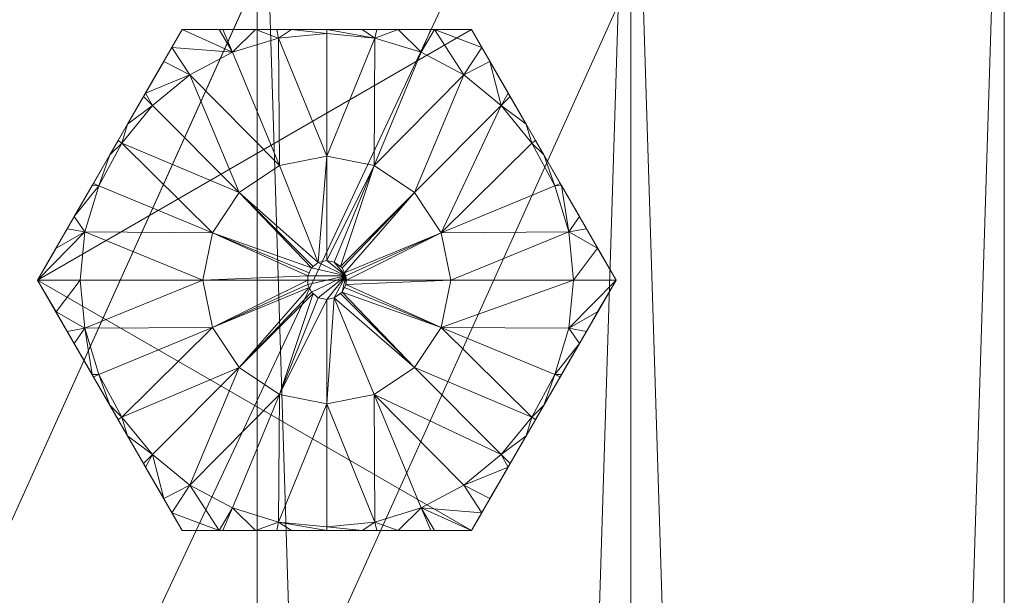
# Model space of a CAD drawing. Units: inches. Extents: x 17 to 184, y -62 to 106.
# Drawn here: x 38 to 40, y 5 to 7 of the extents above; entities that cross this region are included whole.
import ezdxf

# ---------------------------------------------------------------- set-up
doc = ezdxf.new("R2010")
doc.units = ezdxf.units.IN
doc.header["$LTSCALE"] = 0.573525
doc.header["$MEASUREMENT"] = 0
doc.linetypes.add('Dot', pattern=[6.35, 0, -6.35])
for name, color, linetype in [('CET color Black or White', 7, 'Continuous'), ('CET Default', 7, 'Continuous'), ('JSIItemTagLayerInfo', 7, 'Continuous')]:
    doc.layers.add(name, color=color, linetype=linetype)
for name, color, linetype, true_color in [('CET color Grey14', 7, 'Continuous', 0x232323), ('CET color Grey27', 7, 'Continuous', 0x564534), ('CET color Grey57', 7, 'Continuous', 0x919191)]:
    doc.layers.add(name, color=color, linetype=linetype, true_color=true_color)
doc.styles.add('Arial', font='arial.ttf')

# ---------------------------------------------------------------- blocks, each defined once
blk = doc.blocks.new('*C18')
at = {"layer": 'CET color Black or White', "linetype": 'Continuous', "lineweight": 18}
for points in [[(10.5, 0), (10.5, -24), (12, -24), (12, 0), (10.5, 0)], [(0, 0), (0, -24), (11.25, -24), (11.25, 0), (0, 0)], [(0, -0.75), (0, -24), (10.5, -24), (10.5, -0.75), (0, -0.75)], [(10.3494, -0.8561), (10.0591, -1.3591), (10.3494, -1.862), (10.9301, -1.862), (11.2205, -1.3591), (10.9301, -0.8561), (10.3494, -0.8561)]]:
    blk.add_lwpolyline(points, close=True, dxfattribs=at)
at = {"layer": 'CET color Grey57', "linetype": 'Dot', "lineweight": 18}
for points in [[(10.5, 0), (10.5, -24), (12, -24), (12, 0), (10.5, 0)], [(10.5, 0), (10.5, -24), (12, -24), (12, 0), (10.5, 0)], [(10.5, 0), (10.5, -24), (12, -24), (12, 0), (10.5, 0)], [(10.5, 0), (10.5, -24), (12, -24), (12, 0), (10.5, 0)], [(10.5, 0), (10.5, -24), (12, -24), (12, 0), (10.5, 0)], [(10.5, 0), (10.5, -24), (12, -24), (12, 0), (10.5, 0)], [(10.5, 0), (10.5, -24), (12, -24), (12, 0), (10.5, 0)], [(0, 0), (0, -24), (11.25, -24), (11.25, 0), (0, 0)], [(0, 0), (0, -24), (11.25, -24), (11.25, 0), (0, 0)], [(0, 0), (0, -24), (11.25, -24), (11.25, 0), (0, 0)], [(0, 0), (0, -24), (11.25, -24), (11.25, 0), (0, 0)], [(0, 0), (0, -24), (11.25, -24), (11.25, 0), (0, 0)], [(0, 0), (0, -24), (11.25, -24), (11.25, 0), (0, 0)], [(0, 0), (0, -24), (11.25, -24), (11.25, 0), (0, 0)], [(0, -0.75), (0, -24), (10.5, -24), (10.5, -0.75), (0, -0.75)], [(0, -0.75), (0, -24), (10.5, -24), (10.5, -0.75), (0, -0.75)], [(0, -0.75), (0, -24), (10.5, -24), (10.5, -0.75), (0, -0.75)], [(0, -0.75), (0, -24), (10.5, -24), (10.5, -0.75), (0, -0.75)], [(0, -0.75), (0, -24), (10.5, -24), (10.5, -0.75), (0, -0.75)], [(0, -0.75), (0, -24), (10.5, -24), (10.5, -0.75), (0, -0.75)], [(0, -0.75), (0, -24), (10.5, -24), (10.5, -0.75), (0, -0.75)], [(10.3494, -0.8561), (10.0591, -1.3591), (10.3494, -1.862), (10.9301, -1.862), (11.2205, -1.3591), (10.9301, -0.8561), (10.3494, -0.8561)], [(10.3494, -0.8561), (10.0591, -1.3591), (10.3494, -1.862), (10.9301, -1.862), (11.2205, -1.3591), (10.9301, -0.8561), (10.3494, -0.8561)], [(10.3494, -0.8561), (10.0591, -1.3591), (10.3494, -1.862), (10.9301, -1.862), (11.2205, -1.3591), (10.9301, -0.8561), (10.3494, -0.8561)], [(10.3494, -0.8561), (10.0591, -1.3591), (10.3494, -1.862), (10.9301, -1.862), (11.2205, -1.3591), (10.9301, -0.8561), (10.3494, -0.8561)], [(10.3494, -0.8561), (10.0591, -1.3591), (10.3494, -1.862), (10.9301, -1.862), (11.2205, -1.3591), (10.9301, -0.8561), (10.3494, -0.8561)], [(10.3494, -0.8561), (10.0591, -1.3591), (10.3494, -1.862), (10.9301, -1.862), (11.2205, -1.3591), (10.9301, -0.8561), (10.3494, -0.8561)], [(10.3494, -0.8561), (10.0591, -1.3591), (10.3494, -1.862), (10.9301, -1.862), (11.2205, -1.3591), (10.9301, -0.8561), (10.3494, -0.8561)]]:
    blk.add_lwpolyline(points, close=True, dxfattribs=at)
at = {"layer": 'JSIItemTagLayerInfo', "linetype": 'Continuous', "style": 'Arial'}
blk.add_attdef('ITEXT', (-10.9094, -28.4488), '', height=4, dxfattribs=at).dxf.unprotected_set("ltscale", 0)
blk = doc.blocks.new('*C10')
at = {"layer": 'CET color Grey14', "linetype": 'Continuous', "lineweight": 0}
mesh = blk.add_polyface(dxfattribs=at)
corners = [(10.0591, -1.359, 0.2756), (10.3495, -0.8561, 0.2756), (10.1688, -1.1691, 0.0441), (10.1185, -1.2561, 0.0489), (10.1327, -1.2316, 0.047), (10.154, -1.2624, 0.0418), (10.1822, -1.1695, 0.0418), (10.41, -1.2639, 0.0087), (10.3911, -1.359, 0.0087), (10.2043, -1.1076, 0.0432), (10.1712, -1.165, 0.044), (10.228, -1.0838, 0.0418), (10.2398, -1.0461, 0.0441), (10.2209, -1.0789, 0.0436), (10.2896, -1.0088, 0.0418), (10.464, -1.1832, 0.0087), (10.2759, -0.9835, 0.047), (10.2718, -0.9907, 0.0467), (10.3125, -0.9201, 0.052), (10.3646, -0.9472, 0.0418)]
mesh.append_faces([[corners[k] for k in face] for face in [(3, 4, 5, 3), (3, 4, 5, 3), (4, 6, 5, 4), (4, 6, 5, 4), (5, 6, 7, 5), (5, 6, 7, 5), (5, 7, 8, 5), (5, 7, 8, 5), (6, 11, 7, 6), (6, 11, 7, 6), (11, 14, 15, 11), (11, 14, 15, 11), (12, 17, 14, 12), (12, 17, 14, 12), (17, 16, 14, 17), (17, 16, 14, 17), (16, 19, 14, 16), (16, 19, 14, 16)]])
mesh.append_faces([[corners[k] for k in face] for face in [(2, 1, 9, 2), (2, 1, 9, 2), (6, 9, 11, 6), (6, 9, 11, 6), (9, 1, 12, 9), (9, 1, 12, 9), (12, 1, 16, 12), (12, 1, 16, 12), (16, 1, 18, 16), (16, 1, 18, 16)]], dxfattribs={"vtx0": -1, "vtx1": -1, "vtx3": -1})
mesh.append_faces([[corners[k] for k in face] for face in [(11, 12, 14, 11), (11, 12, 14, 11)]], dxfattribs={"vtx0": -1, "vtx3": -1})
mesh.append_faces([[corners[k] for k in face] for face in [(4, 2, 6, 4), (4, 2, 6, 4)]], dxfattribs={"vtx1": -1})
mesh.append_faces([[corners[k] for k in face] for face in [(0, 1, 2, 0), (0, 1, 2, 0), (2, 10, 6, 2), (2, 10, 6, 2), (10, 9, 6, 10), (10, 9, 6, 10), (9, 13, 11, 9), (9, 13, 11, 9), (13, 12, 11, 13), (13, 12, 11, 13)]], dxfattribs={"vtx1": -1, "vtx2": -1})
mesh = blk.add_polyface(dxfattribs=at)
corners = [(10.0591, -1.359, 0.2756), (10.9301, -0.8561, 0.2756), (10.3495, -0.8561, 0.2756), (10.228, -1.0838, 0.0418), (10.464, -1.1832, 0.0087), (10.41, -1.2639, 0.0087), (10.2759, -0.9835, 0.047), (10.3125, -0.9201, 0.052), (10.3646, -0.9472, 0.0418), (10.2896, -1.0088, 0.0418), (10.3495, -0.8561, 0.0591), (10.3288, -0.8919, 0.0551), (10.4503, -0.9014, 0.0418), (10.4234, -0.8561, 0.052), (10.4966, -0.8561, 0.047), (10.5688, -0.8561, 0.0441), (10.6398, -0.8561, 0.0432), (10.5446, -1.1293, 0.0087), (10.609, -1.3345, 0), (10.4312, -0.8561, 0.0514), (10.5431, -0.8732, 0.0418), (10.5392, -0.8561, 0.0453)]
mesh.append_faces([[corners[k] for k in face] for face in [(3, 4, 5, 3), (3, 4, 5, 3), (6, 7, 8, 6), (6, 7, 8, 6), (9, 8, 4, 9), (9, 8, 4, 9), (7, 11, 8, 7), (7, 11, 8, 7), (11, 12, 8, 11), (11, 12, 8, 11), (8, 12, 17, 8), (8, 12, 17, 8), (8, 17, 4, 8), (8, 17, 4, 8), (5, 4, 18, 5), (5, 4, 18, 5), (13, 19, 12, 13), (13, 19, 12, 13), (19, 14, 12, 19), (19, 14, 12, 19), (12, 14, 20, 12), (12, 14, 20, 12), (12, 20, 17, 12), (12, 20, 17, 12)]])
mesh.append_faces([[corners[k] for k in face] for face in [(2, 14, 13, 2), (2, 14, 13, 2), (2, 15, 14, 2), (2, 15, 14, 2), (2, 16, 15, 2), (2, 16, 15, 2)]], dxfattribs={"vtx0": -1, "vtx2": -1, "vtx3": -1})
mesh.append_faces([[corners[k] for k in face] for face in [(0, 1, 2, 0), (0, 1, 2, 0), (7, 2, 10, 7), (7, 2, 10, 7)]], dxfattribs={"vtx0": -1, "vtx3": -1})
mesh.append_faces([[corners[k] for k in face] for face in [(11, 10, 12, 11), (11, 10, 12, 11), (10, 2, 13, 10), (10, 2, 13, 10), (14, 21, 20, 14), (14, 21, 20, 14)]], dxfattribs={"vtx1": -1})
mesh.append_faces([[corners[k] for k in face] for face in [(10, 13, 12, 10), (10, 13, 12, 10)]], dxfattribs={"vtx2": -1})
mesh = blk.add_polyface(dxfattribs=at)
corners = [(10.0591, -1.359, 0.2756), (11.2205, -1.359, 0.2756), (10.9301, -0.8561, 0.2756), (10.3495, -0.8561, 0.2756), (10.6398, -0.8561, 0.0432), (10.464, -1.1832, 0.0087), (10.5446, -1.1293, 0.0087), (10.6227, -1.3236, 0), (10.6124, -1.3318, 0), (10.609, -1.3345, 0), (10.5392, -0.8561, 0.0453), (10.5688, -0.8561, 0.0441), (10.5431, -0.8732, 0.0418), (10.6398, -0.8637, 0.0418), (10.6398, -1.1103, 0.0087), (10.6398, -1.3197, 0), (10.7364, -0.8732, 0.0418), (10.7108, -0.8561, 0.0441), (10.7349, -1.1293, 0.0087), (10.6547, -1.3231, 0), (10.6671, -1.3318, 0), (10.8156, -1.1832, 0.0087), (10.7403, -0.8561, 0.0453)]
mesh.append_faces([[corners[k] for k in face] for face in [(5, 6, 7, 5), (5, 6, 7, 5), (5, 8, 9, 5), (5, 8, 9, 5), (5, 7, 8, 5), (5, 7, 8, 5), (12, 13, 14, 12), (12, 13, 14, 12), (12, 14, 6, 12), (12, 14, 6, 12), (6, 14, 7, 6), (6, 14, 7, 6), (7, 14, 15, 7), (7, 14, 15, 7), (13, 16, 14, 13), (13, 16, 14, 13), (15, 14, 18, 15), (15, 14, 18, 15), (15, 18, 19, 15), (15, 18, 19, 15), (14, 16, 18, 14), (14, 16, 18, 14)]])
mesh.append_faces([[corners[k] for k in face] for face in [(12, 11, 13, 12), (12, 11, 13, 12), (13, 4, 16, 13), (13, 4, 16, 13), (4, 2, 17, 4), (4, 2, 17, 4)]], dxfattribs={"vtx0": -1, "vtx1": -1, "vtx3": -1})
mesh.append_faces([[corners[k] for k in face] for face in [(0, 1, 2, 0), (0, 1, 2, 0)]], dxfattribs={"vtx0": -1, "vtx2": -1, "vtx3": -1})
mesh.append_faces([[corners[k] for k in face] for face in [(20, 18, 21, 20), (20, 18, 21, 20)]], dxfattribs={"vtx0": -1, "vtx3": -1})
mesh.append_faces([[corners[k] for k in face] for face in [(3, 2, 4, 3), (3, 2, 4, 3), (10, 11, 12, 10), (10, 11, 12, 10), (11, 4, 13, 11), (11, 4, 13, 11), (4, 17, 16, 4), (4, 17, 16, 4), (17, 22, 16, 17), (17, 22, 16, 17)]], dxfattribs={"vtx1": -1, "vtx2": -1})
mesh = blk.add_polyface(dxfattribs=at)
corners = [(10.6753, -1.3444, 0), (10.8156, -1.1832, 0.0087), (10.8695, -1.2639, 0.0087), (10.7349, -1.1293, 0.0087), (10.915, -0.9472, 0.0418), (10.99, -1.0088, 0.0418), (11.0516, -1.0838, 0.0418), (11.0974, -1.1695, 0.0418), (11.1256, -1.2624, 0.0418), (10.9301, -0.8561, 0.2756), (11.2205, -1.359, 0.2756), (11.0753, -1.1076, 0.0432), (11.0398, -1.0461, 0.0441), (11.0587, -1.0789, 0.0436), (11.1084, -1.165, 0.044), (11.1108, -1.1691, 0.0441), (11.1469, -1.2316, 0.047), (11.161, -1.2561, 0.0489), (11.1835, -1.295, 0.052)]
mesh.append_faces([[corners[k] for k in face] for face in [(0, 1, 2, 0), (0, 1, 2, 0), (3, 4, 1, 3), (3, 4, 1, 3), (1, 4, 5, 1), (1, 4, 5, 1), (1, 5, 2, 1), (1, 5, 2, 1), (2, 5, 6, 2), (2, 5, 6, 2), (2, 6, 7, 2), (2, 6, 7, 2), (2, 7, 8, 2), (2, 7, 8, 2), (15, 16, 8, 15), (15, 16, 8, 15)]])
mesh.append_faces([[corners[k] for k in face] for face in [(9, 10, 11, 9), (12, 10, 11, 12)]], dxfattribs={"vtx0": -1, "vtx1": -1, "vtx2": -1, "vtx3": -1})
mesh.append_faces([[corners[k] for k in face] for face in [(6, 11, 7, 6), (6, 11, 7, 6), (11, 10, 15, 11), (11, 10, 15, 11), (15, 10, 16, 15), (15, 10, 16, 15), (16, 10, 18, 16), (16, 10, 18, 16)]], dxfattribs={"vtx0": -1, "vtx1": -1, "vtx3": -1})
mesh.append_faces([[corners[k] for k in face] for face in [(6, 13, 11, 6), (6, 13, 11, 6), (7, 14, 15, 7), (7, 14, 15, 7)]], dxfattribs={"vtx0": -1, "vtx2": -1, "vtx3": -1})
mesh.append_faces([[corners[k] for k in face] for face in [(7, 15, 8, 7), (7, 15, 8, 7), (8, 17, 18, 8), (8, 17, 18, 8)]], dxfattribs={"vtx0": -1, "vtx3": -1})
mesh.append_faces([[corners[k] for k in face] for face in [(5, 12, 6, 5), (5, 12, 6, 5)]], dxfattribs={"vtx1": -1})
mesh.append_faces([[corners[k] for k in face] for face in [(12, 13, 6, 12), (12, 13, 6, 12), (11, 14, 7, 11), (11, 14, 7, 11)]], dxfattribs={"vtx1": -1, "vtx2": -1})
mesh.append_faces([[corners[k] for k in face] for face in [(8, 16, 17, 8), (8, 16, 17, 8)]], dxfattribs={"vtx2": -1})
mesh = blk.add_polyface(dxfattribs=at)
corners = [(10.7108, -0.8561, 0.0441), (10.9301, -0.8561, 0.2756), (10.783, -0.8561, 0.047), (10.7349, -1.1293, 0.0087), (10.7364, -0.8732, 0.0418), (10.8293, -0.9014, 0.0418), (10.915, -0.9472, 0.0418), (10.7403, -0.8561, 0.0453), (10.8484, -0.8561, 0.0514), (10.8562, -0.8561, 0.052), (10.9301, -0.8561, 0.0591), (10.9508, -0.8919, 0.0551), (10.9671, -0.9201, 0.052), (10.99, -1.0088, 0.0418), (11.0037, -0.9835, 0.047), (11.0398, -1.0461, 0.0441), (11.0753, -1.1076, 0.0432), (11.2205, -1.359, 0.2756), (11.0078, -0.9907, 0.0467)]
mesh.append_faces([[corners[k] for k in face] for face in [(3, 4, 5, 3), (3, 4, 5, 3), (3, 5, 6, 3), (3, 5, 6, 3), (4, 2, 5, 4), (4, 2, 5, 4), (2, 8, 5, 2), (2, 8, 5, 2), (5, 8, 9, 5), (5, 8, 9, 5), (5, 9, 6, 5), (5, 9, 6, 5), (9, 10, 11, 9), (9, 10, 11, 9), (9, 11, 6, 9), (9, 11, 6, 9), (6, 11, 12, 6), (6, 11, 12, 6), (6, 12, 13, 6), (6, 12, 13, 6), (12, 14, 13, 12), (12, 14, 13, 12), (13, 14, 18, 13), (13, 14, 18, 13), (13, 18, 15, 13), (13, 18, 15, 13)]])
mesh.append_faces([[corners[k] for k in face] for face in [(1, 16, 15, 1), (1, 17, 15, 1)]], dxfattribs={"vtx0": -1, "vtx1": -1, "vtx2": -1, "vtx3": -1})
mesh.append_faces([[corners[k] for k in face] for face in [(0, 1, 2, 0), (0, 1, 2, 0), (2, 1, 9, 2), (2, 1, 9, 2)]], dxfattribs={"vtx0": -1, "vtx1": -1, "vtx3": -1})
mesh.append_faces([[corners[k] for k in face] for face in [(1, 14, 12, 1), (1, 14, 12, 1), (1, 15, 14, 1), (1, 15, 14, 1)]], dxfattribs={"vtx0": -1, "vtx2": -1, "vtx3": -1})
mesh.append_faces([[corners[k] for k in face] for face in [(4, 7, 2, 4), (4, 7, 2, 4), (9, 1, 10, 9), (9, 1, 10, 9), (1, 12, 10, 1), (1, 12, 10, 1)]], dxfattribs={"vtx0": -1, "vtx3": -1})
mesh = blk.add_polyface(dxfattribs=at)
corners = [(1.8167, -1.5498, 0.0418), (1.862, -1.5689, 0.0514), (1.862, -1.5766, 0.052), (1.862, -1.5034, 0.047), (1.8262, -1.6712, 0.0551), (1.862, -1.6506, 0.0591), (1.862, -1.6506, 0.2756), (1.862, -1.4312, 0.0441), (1.862, -1.3602, 0.0432), (1.862, -1.2892, 0.0441), (1.862, -1.0699, 0.2756), (1.8449, -1.4569, 0.0418), (1.862, -1.4607, 0.0453), (1.8449, -1.2636, 0.0418), (1.862, -1.2597, 0.0453), (1.862, -1.217, 0.047), (1.8544, -1.3602, 0.0418), (1.862, -1.1438, 0.052), (1.862, -1.0699, 0.0591), (10.0591, -1.359, 0.0591), (10.0961, -1.4231, 0.052), (10.0591, -1.359, 0.2756), (10.0961, -1.295, 0.052), (10.1327, -1.2316, 0.047), (10.1688, -1.1691, 0.0441), (10.1327, -1.4865, 0.047), (10.154, -1.2624, 0.0418), (10.1445, -1.359, 0.0418), (10.154, -1.4557, 0.0418), (10.1185, -1.462, 0.0489), (10.1185, -1.2561, 0.0489)]
mesh.append_faces([[corners[k] for k in face] for face in [(0, 1, 2, 0), (0, 3, 1, 0), (4, 2, 5, 4), (19, 22, 26, 19), (19, 22, 26, 19), (19, 27, 20, 19), (19, 27, 20, 19), (19, 26, 27, 19), (19, 26, 27, 19), (20, 27, 28, 20), (20, 27, 28, 20), (20, 28, 29, 20), (20, 28, 29, 20), (22, 30, 26, 22), (22, 30, 26, 22)]])
mesh.append_faces([[corners[k] for k in face] for face in [(6, 9, 10, 6), (13, 9, 16, 13), (17, 10, 15, 17), (15, 10, 9, 15)]], dxfattribs={"vtx0": -1, "vtx1": -1, "vtx3": -1})
mesh.append_faces([[corners[k] for k in face] for face in [(6, 2, 3, 6), (6, 3, 7, 6), (6, 7, 8, 6), (6, 8, 9, 6), (13, 14, 9, 13), (11, 7, 12, 11), (11, 8, 7, 11), (16, 9, 8, 16), (21, 23, 22, 21), (21, 23, 22, 21), (21, 24, 23, 21), (21, 24, 23, 21), (21, 20, 25, 21), (21, 20, 25, 21)]], dxfattribs={"vtx0": -1, "vtx2": -1, "vtx3": -1})
mesh.append_faces([[corners[k] for k in face] for face in [(21, 22, 19, 21), (21, 22, 19, 21)]], dxfattribs={"vtx0": -1, "vtx3": -1})
mesh.append_faces([[corners[k] for k in face] for face in [(3, 11, 12, 3), (19, 20, 21, 19), (19, 20, 21, 19)]], dxfattribs={"vtx1": -1})
mesh.append_faces([[corners[k] for k in face] for face in [(11, 16, 8, 11)]], dxfattribs={"vtx1": -1, "vtx2": -1})
mesh.append_faces([[corners[k] for k in face] for face in [(6, 5, 2, 6), (13, 15, 14, 13), (17, 18, 10, 17)]], dxfattribs={"vtx2": -1})
mesh = blk.add_polyface(dxfattribs=at)
corners = [(10.3911, -1.359, 0.0087), (10.41, -1.2639, 0.0087), (10.6014, -1.3503, 0), (10.6014, -1.359, 0), (10.41, -1.4542, 0.0087), (10.6042, -1.3444, 0), (10.609, -1.3345, 0), (10.6781, -1.3503, 0), (10.6014, -1.3678, 0), (10.609, -1.3836, 0), (10.6227, -1.3236, 0), (10.6227, -1.3945, 0), (10.6398, -1.3197, 0), (10.6547, -1.3231, 0), (10.6547, -1.395, 0), (10.6705, -1.3836, 0), (10.6705, -1.3345, 0), (10.7349, -1.1293, 0.0087), (10.6671, -1.3318, 0), (10.8156, -1.1832, 0.0087), (10.6753, -1.3444, 0), (10.6781, -1.3678, 0), (10.8695, -1.2639, 0.0087), (10.6791, -1.359, 0), (10.8885, -1.359, 0.0087)]
mesh.append_faces([[corners[k] for k in face] for face in [(0, 1, 2, 0), (0, 1, 2, 0), (0, 2, 3, 0), (0, 2, 3, 0), (0, 3, 4, 0), (1, 5, 2, 1), (1, 5, 2, 1), (1, 6, 5, 1), (1, 6, 5, 1), (18, 19, 16, 18), (18, 19, 16, 18), (16, 19, 20, 16), (16, 19, 20, 16), (20, 22, 7, 20), (20, 22, 7, 20), (7, 22, 23, 7), (7, 22, 23, 7), (21, 23, 24, 21)]])
mesh.append_faces([[corners[k] for k in face] for face in [(2, 7, 8, 2), (2, 7, 8, 2), (8, 7, 9, 8), (8, 7, 9, 8), (9, 7, 11, 9), (9, 7, 11, 9), (14, 7, 15, 14), (14, 7, 15, 14), (15, 7, 21, 15), (15, 7, 21, 15)]], dxfattribs={"vtx0": -1, "vtx1": -1, "vtx3": -1})
mesh.append_faces([[corners[k] for k in face] for face in [(13, 17, 18, 13), (13, 17, 18, 13)]], dxfattribs={"vtx1": -1})
mesh.append_faces([[corners[k] for k in face] for face in [(2, 6, 7, 2), (2, 6, 7, 2), (6, 10, 7, 6), (6, 10, 7, 6), (10, 12, 7, 10), (10, 12, 7, 10), (12, 13, 7, 12), (12, 13, 7, 12)]], dxfattribs={"vtx1": -1, "vtx2": -1})
mesh.append_faces([[corners[k] for k in face] for face in [(13, 16, 7, 13), (13, 16, 7, 13), (7, 23, 21, 7), (7, 23, 21, 7)]], dxfattribs={"vtx2": -1})
mesh = blk.add_polyface(dxfattribs=at)
corners = [(10.1688, -1.549, 0.0441), (10.1822, -1.5486, 0.0418), (10.1712, -1.5531, 0.044), (10.1327, -1.4865, 0.047), (10.154, -1.4557, 0.0418), (10.2043, -1.6105, 0.0432), (10.0591, -1.359, 0.2756), (10.228, -1.6342, 0.0418), (10.41, -1.4542, 0.0087), (10.2398, -1.672, 0.0441), (10.2209, -1.6392, 0.0436), (10.2896, -1.7093, 0.0418), (10.464, -1.5349, 0.0087), (10.2718, -1.7274, 0.0467), (10.3495, -1.8619, 0.2756), (10.2759, -1.7345, 0.047), (10.1185, -1.462, 0.0489), (10.1445, -1.359, 0.0418), (10.154, -1.2624, 0.0418), (10.3911, -1.359, 0.0087)]
mesh.append_faces([[corners[k] for k in face] for face in [(0, 3, 4, 0), (0, 3, 4, 0), (1, 4, 8, 1), (1, 4, 8, 1), (1, 8, 7, 1), (1, 8, 7, 1), (7, 12, 11, 7), (7, 12, 11, 7), (9, 11, 13, 9), (9, 11, 13, 9), (13, 11, 15, 13), (13, 11, 15, 13), (16, 4, 3, 16), (16, 4, 3, 16), (17, 18, 19, 17), (17, 18, 19, 17), (17, 19, 4, 17), (17, 19, 4, 17), (4, 19, 8, 4), (4, 19, 8, 4)]])
mesh.append_faces([[corners[k] for k in face] for face in [(0, 1, 2, 0), (0, 1, 2, 0), (0, 6, 3, 0), (0, 6, 3, 0), (2, 1, 5, 2), (2, 1, 5, 2), (5, 7, 10, 5), (5, 7, 10, 5), (10, 7, 9, 10), (10, 7, 9, 10)]], dxfattribs={"vtx0": -1, "vtx1": -1, "vtx3": -1})
mesh.append_faces([[corners[k] for k in face] for face in [(9, 14, 6, 9), (9, 14, 6, 9)]], dxfattribs={"vtx0": -1, "vtx2": -1, "vtx3": -1})
mesh.append_faces([[corners[k] for k in face] for face in [(0, 5, 6, 0), (0, 5, 6, 0), (1, 7, 5, 1), (1, 7, 5, 1), (5, 9, 6, 5), (5, 9, 6, 5)]], dxfattribs={"vtx1": -1, "vtx2": -1})
mesh.append_faces([[corners[k] for k in face] for face in [(0, 4, 1, 0), (0, 4, 1, 0), (7, 11, 9, 7), (7, 11, 9, 7)]], dxfattribs={"vtx2": -1})
mesh = blk.add_polyface(dxfattribs=at)
corners = [(10.7349, -1.5888, 0.0087), (10.8156, -1.5349, 0.0087), (10.99, -1.7093, 0.0418), (10.8293, -1.8167, 0.0418), (10.7364, -1.8449, 0.0418), (10.915, -1.7709, 0.0418), (10.6547, -1.395, 0), (11.0516, -1.6342, 0.0418), (10.6671, -1.3863, 0), (10.6705, -1.3836, 0), (10.8695, -1.4542, 0.0087), (10.9301, -1.8619, 0.2756), (11.2205, -1.359, 0.2756), (10.0591, -1.359, 0.2756), (11.0078, -1.7274, 0.0467), (11.0037, -1.7345, 0.047), (11.0398, -1.672, 0.0441), (11.0974, -1.5486, 0.0418), (10.6781, -1.3678, 0), (10.6791, -1.359, 0), (10.8885, -1.359, 0.0087), (10.8695, -1.2639, 0.0087), (11.1256, -1.2624, 0.0418), (11.1351, -1.359, 0.0418), (11.1256, -1.4557, 0.0418)]
mesh.append_faces([[corners[k] for k in face] for face in [(0, 1, 2, 0), (0, 1, 2, 0), (0, 3, 4, 0), (0, 3, 4, 0), (0, 5, 3, 0), (0, 5, 3, 0), (0, 2, 5, 0), (0, 2, 5, 0), (1, 7, 2, 1), (1, 7, 2, 1), (1, 8, 9, 1), (1, 8, 9, 1), (1, 9, 10, 1), (1, 9, 10, 1), (1, 10, 7, 1), (1, 10, 7, 1), (2, 14, 15, 2), (2, 14, 15, 2), (2, 16, 14, 2), (2, 16, 14, 2), (7, 10, 17, 7), (7, 10, 17, 7), (18, 19, 20, 18), (18, 20, 10, 18), (18, 20, 10, 18), (19, 21, 20, 19), (19, 21, 20, 19), (21, 22, 20, 21), (21, 22, 20, 21), (10, 20, 23, 10), (10, 20, 23, 10), (10, 23, 24, 10), (10, 23, 24, 10), (20, 22, 23, 20), (20, 22, 23, 20)]])
mesh.append_faces([[corners[k] for k in face] for face in [(1, 6, 8, 1), (1, 6, 8, 1)]], dxfattribs={"vtx0": -1, "vtx3": -1})
mesh.append_faces([[corners[k] for k in face] for face in [(0, 6, 1, 0), (0, 6, 1, 0)]], dxfattribs={"vtx1": -1})
mesh.append_faces([[corners[k] for k in face] for face in [(11, 12, 13, 11), (11, 12, 13, 11)]], dxfattribs={"vtx1": -1, "vtx2": -1})
mesh = blk.add_polyface(dxfattribs=at)
corners = [(10.9301, -1.8619, 0.2756), (11.0753, -1.6105, 0.0432), (11.2205, -1.359, 0.2756), (10.99, -1.7093, 0.0418), (11.0516, -1.6342, 0.0418), (11.0398, -1.672, 0.0441), (11.0587, -1.6392, 0.0436), (11.0974, -1.5486, 0.0418), (11.1084, -1.5531, 0.044), (11.1108, -1.549, 0.0441), (10.8695, -1.4542, 0.0087), (11.1256, -1.4557, 0.0418), (11.1469, -1.4865, 0.047), (11.1256, -1.2624, 0.0418), (11.1835, -1.295, 0.052), (11.1351, -1.359, 0.0418), (11.2205, -1.359, 0.0591), (11.161, -1.462, 0.0489), (11.1835, -1.4231, 0.052)]
mesh.append_faces([[corners[k] for k in face] for face in [(7, 10, 11, 7), (7, 10, 11, 7), (7, 11, 12, 7), (7, 11, 12, 7), (13, 14, 15, 13), (13, 14, 15, 13), (11, 15, 16, 11), (11, 15, 16, 11), (11, 16, 18, 11), (11, 16, 18, 11), (15, 14, 16, 15), (15, 14, 16, 15)]])
mesh.append_faces([[corners[k] for k in face] for face in [(0, 1, 2, 0), (0, 1, 2, 0), (5, 4, 6, 5), (5, 4, 6, 5), (1, 7, 8, 1), (1, 7, 8, 1)]], dxfattribs={"vtx0": -1, "vtx1": -1, "vtx3": -1})
mesh.append_faces([[corners[k] for k in face] for face in [(4, 1, 6, 4), (4, 1, 6, 4), (7, 9, 8, 7), (7, 9, 8, 7)]], dxfattribs={"vtx0": -1, "vtx2": -1, "vtx3": -1})
mesh.append_faces([[corners[k] for k in face] for face in [(11, 17, 12, 11), (11, 17, 12, 11), (14, 2, 16, 14), (14, 2, 16, 14)]], dxfattribs={"vtx0": -1, "vtx3": -1})
mesh.append_faces([[corners[k] for k in face] for face in [(3, 4, 5, 3), (3, 4, 5, 3)]], dxfattribs={"vtx1": -1})
mesh.append_faces([[corners[k] for k in face] for face in [(4, 7, 1, 4), (4, 7, 1, 4), (1, 9, 2, 1), (1, 9, 2, 1), (9, 12, 2, 9), (9, 12, 2, 9), (12, 18, 2, 12), (12, 18, 2, 12)]], dxfattribs={"vtx1": -1, "vtx2": -1})
mesh.append_faces([[corners[k] for k in face] for face in [(7, 12, 9, 7), (7, 12, 9, 7), (11, 18, 17, 11), (11, 18, 17, 11), (18, 16, 2, 18), (18, 16, 2, 18)]], dxfattribs={"vtx2": -1})
mesh = blk.add_polyface(dxfattribs=at)
corners = [(10.3495, -1.8619, 0.2756), (10.9301, -1.8619, 0.2756), (10.0591, -1.359, 0.2756), (10.3646, -1.7709, 0.0418), (10.5446, -1.5888, 0.0087), (10.4503, -1.8167, 0.0418), (10.4234, -1.8619, 0.052), (10.4312, -1.8619, 0.0514), (10.4966, -1.8619, 0.047), (10.5431, -1.8449, 0.0418), (10.6398, -1.6077, 0.0087), (10.6398, -1.8544, 0.0418), (10.7364, -1.8449, 0.0418), (10.8293, -1.8167, 0.0418), (10.783, -1.8619, 0.047), (10.8484, -1.8619, 0.0514), (10.8562, -1.8619, 0.052), (10.915, -1.7709, 0.0418), (10.9508, -1.8262, 0.0551), (10.9301, -1.8619, 0.0591), (10.9671, -1.7979, 0.052), (10.99, -1.7093, 0.0418), (11.0037, -1.7345, 0.047), (11.0398, -1.672, 0.0441), (11.0753, -1.6105, 0.0432)]
mesh.append_faces([[corners[k] for k in face] for face in [(3, 4, 5, 3), (3, 4, 5, 3), (6, 5, 7, 6), (6, 5, 7, 6), (7, 5, 8, 7), (7, 5, 8, 7), (5, 9, 8, 5), (5, 9, 8, 5), (5, 4, 9, 5), (5, 4, 9, 5), (9, 10, 11, 9), (9, 10, 11, 9), (11, 10, 12, 11), (11, 10, 12, 11), (12, 13, 14, 12), (12, 13, 14, 12), (14, 13, 15, 14), (14, 13, 15, 14), (13, 16, 15, 13), (13, 16, 15, 13), (13, 17, 18, 13), (13, 17, 18, 13), (17, 20, 18, 17), (17, 20, 18, 17), (17, 21, 22, 17), (17, 21, 22, 17), (17, 22, 20, 17), (17, 22, 20, 17)]])
mesh.append_faces([[corners[k] for k in face] for face in [(1, 20, 22, 1), (1, 20, 22, 1), (1, 22, 23, 1), (1, 22, 23, 1), (1, 23, 24, 1), (1, 23, 24, 1)]], dxfattribs={"vtx0": -1, "vtx2": -1, "vtx3": -1})
mesh.append_faces([[corners[k] for k in face] for face in [(13, 19, 16, 13), (13, 19, 16, 13)]], dxfattribs={"vtx0": -1, "vtx3": -1})
mesh.append_faces([[corners[k] for k in face] for face in [(0, 1, 2, 0), (0, 1, 2, 0)]], dxfattribs={"vtx1": -1})
mesh.append_faces([[corners[k] for k in face] for face in [(13, 18, 19, 13), (13, 18, 19, 13), (1, 19, 20, 1), (1, 19, 20, 1)]], dxfattribs={"vtx2": -1})
mesh = blk.add_polyface(dxfattribs=at)
corners = [(10.228, -1.6342, 0.0418), (10.41, -1.4542, 0.0087), (10.464, -1.5349, 0.0087), (10.2896, -1.7093, 0.0418), (10.3646, -1.7709, 0.0418), (10.5446, -1.5888, 0.0087), (10.6042, -1.3737, 0), (10.609, -1.3836, 0), (10.6124, -1.3863, 0), (10.5431, -1.8449, 0.0418), (10.6398, -1.6077, 0.0087), (10.6227, -1.3945, 0), (10.6398, -1.3984, 0), (10.7349, -1.5888, 0.0087), (10.7364, -1.8449, 0.0418), (10.6547, -1.395, 0), (10.3911, -1.359, 0.0087), (10.6014, -1.359, 0), (10.6014, -1.3678, 0), (10.6781, -1.3503, 0), (10.6705, -1.3836, 0), (10.6753, -1.3737, 0), (10.8695, -1.4542, 0.0087), (10.6781, -1.3678, 0)]
mesh.append_faces([[corners[k] for k in face] for face in [(0, 1, 2, 0), (0, 1, 2, 0), (3, 2, 4, 3), (3, 2, 4, 3), (4, 2, 5, 4), (4, 2, 5, 4), (2, 1, 6, 2), (2, 1, 6, 2), (2, 6, 7, 2), (2, 6, 7, 2), (2, 7, 8, 2), (2, 7, 8, 2), (2, 8, 5, 2), (2, 8, 5, 2), (9, 5, 10, 9), (9, 5, 10, 9), (5, 8, 11, 5), (5, 8, 11, 5), (5, 11, 12, 5), (5, 11, 12, 5), (5, 12, 10, 5), (5, 12, 10, 5), (10, 13, 14, 10), (10, 13, 14, 10), (10, 12, 15, 10), (10, 12, 15, 10), (10, 15, 13, 10), (10, 15, 13, 10), (16, 17, 1, 16), (1, 17, 18, 1), (1, 17, 18, 1), (1, 18, 6, 1), (1, 18, 6, 1), (20, 21, 22, 20), (20, 21, 22, 20), (21, 23, 22, 21), (21, 23, 22, 21)]])
mesh.append_faces([[corners[k] for k in face] for face in [(11, 19, 12, 11), (11, 19, 12, 11), (12, 19, 15, 12), (12, 19, 15, 12)]], dxfattribs={"vtx0": -1, "vtx1": -1, "vtx3": -1})
mesh = blk.add_polyface(dxfattribs=at)
corners = [(0.8561, -1.6506, 0.2756), (1.1076, -1.7958, 0.0432), (1.1691, -1.8313, 0.0441), (1.359, -1.9409, 0.2756), (0.9907, -1.7283, 0.0467), (1.0088, -1.7105, 0.0418), (1.0461, -1.7603, 0.0441), (1.0838, -1.7721, 0.0418), (1.0789, -1.7792, 0.0436), (1.1695, -1.8179, 0.0418), (1.2639, -1.59, 0.0087), (1.165, -1.8289, 0.044), (1.2316, -1.8674, 0.047), (1.2624, -1.846, 0.0418), (1.359, -1.6089, 0.0087), (1.359, -1.8556, 0.0418), (1.672, -1.7603, 0.0441), (1.862, -1.6506, 0.2756), (1.4557, -1.846, 0.0418), (1.5486, -1.8179, 0.0418), (1.549, -1.8313, 0.0441), (1.4865, -1.8674, 0.047), (1.5531, -1.8289, 0.044), (1.6105, -1.7958, 0.0432), (1.6343, -1.7721, 0.0418), (1.6392, -1.7792, 0.0436), (1.7093, -1.7105, 0.0418), (1.7274, -1.7283, 0.0467), (10.2398, -1.672, 0.0441), (10.2759, -1.7345, 0.047), (10.3495, -1.8619, 0.2756), (10.2896, -1.7093, 0.0418), (10.3125, -1.7979, 0.052), (10.3646, -1.7709, 0.0418), (10.3288, -1.8262, 0.0551), (10.3495, -1.8619, 0.0591), (10.4234, -1.8619, 0.052), (10.4503, -1.8167, 0.0418)]
mesh.append_faces([[corners[k] for k in face] for face in [(4, 5, 6, 4), (7, 10, 9, 7), (9, 13, 12, 9), (9, 10, 13, 9), (13, 14, 15, 13), (18, 20, 21, 18), (16, 26, 27, 16), (29, 31, 32, 29), (29, 31, 32, 29), (31, 33, 32, 31), (31, 33, 32, 31), (32, 33, 34, 32), (32, 33, 34, 32), (34, 33, 36, 34), (34, 33, 36, 34), (34, 36, 35, 34), (34, 36, 35, 34), (33, 37, 36, 33), (33, 37, 36, 33)]])
mesh.append_faces([[corners[k] for k in face] for face in [(0, 2, 3, 0), (6, 7, 8, 6), (8, 7, 1, 8), (1, 9, 11, 1), (11, 9, 2, 11), (3, 16, 17, 3), (23, 24, 25, 23)]], dxfattribs={"vtx0": -1, "vtx1": -1, "vtx3": -1})
mesh.append_faces([[corners[k] for k in face] for face in [(0, 1, 2, 0), (19, 22, 20, 19), (19, 23, 22, 19), (24, 16, 25, 24)]], dxfattribs={"vtx0": -1, "vtx2": -1, "vtx3": -1})
mesh.append_faces([[corners[k] for k in face] for face in [(2, 9, 12, 2)]], dxfattribs={"vtx0": -1, "vtx3": -1})
mesh.append_faces([[corners[k] for k in face] for face in [(5, 7, 6, 5), (18, 19, 20, 18)]], dxfattribs={"vtx1": -1})
mesh.append_faces([[corners[k] for k in face] for face in [(7, 9, 1, 7), (19, 24, 23, 19), (28, 29, 30, 28), (28, 29, 30, 28), (29, 32, 30, 29), (29, 32, 30, 29)]], dxfattribs={"vtx1": -1, "vtx2": -1})
mesh.append_faces([[corners[k] for k in face] for face in [(24, 26, 16, 24), (32, 35, 30, 32), (32, 35, 30, 32)]], dxfattribs={"vtx2": -1})
mesh = blk.add_polyface(dxfattribs=at)
corners = [(1.1691, -1.8313, 0.0441), (1.2316, -1.8674, 0.047), (1.359, -1.9409, 0.2756), (1.2624, -1.846, 0.0418), (1.2561, -1.8815, 0.0489), (1.295, -1.904, 0.052), (1.359, -1.8556, 0.0418), (1.359, -1.9409, 0.0591), (1.549, -1.8313, 0.0441), (1.6105, -1.7958, 0.0432), (1.672, -1.7603, 0.0441), (1.4557, -1.846, 0.0418), (1.4231, -1.904, 0.052), (1.4865, -1.8674, 0.047), (1.462, -1.8815, 0.0489), (10.3495, -1.8619, 0.2756), (10.3495, -1.8619, 0.0591), (10.4234, -1.8619, 0.052), (10.4966, -1.8619, 0.047), (10.5688, -1.8619, 0.0441), (10.6398, -1.8619, 0.0432), (10.7108, -1.8619, 0.0441), (10.9301, -1.8619, 0.2756), (10.5431, -1.8449, 0.0418), (10.5392, -1.8619, 0.0453), (10.6398, -1.8544, 0.0418), (10.7364, -1.8449, 0.0418), (10.783, -1.8619, 0.047), (10.7403, -1.8619, 0.0453), (10.8562, -1.8619, 0.052), (10.9301, -1.8619, 0.0591)]
mesh.append_faces([[corners[k] for k in face] for face in [(1, 3, 4, 1), (4, 3, 5, 4), (3, 6, 7, 3), (6, 11, 12, 6), (11, 13, 14, 11)]])
mesh.append_faces([[corners[k] for k in face] for face in [(15, 21, 22, 15), (15, 21, 22, 15), (24, 23, 19, 24), (24, 23, 19, 24), (20, 25, 21, 20), (20, 25, 21, 20), (21, 26, 28, 21), (21, 26, 28, 21)]], dxfattribs={"vtx0": -1, "vtx1": -1, "vtx3": -1})
mesh.append_faces([[corners[k] for k in face] for face in [(2, 8, 9, 2), (2, 9, 10, 2), (15, 17, 18, 15), (15, 17, 18, 15), (15, 18, 19, 15), (15, 18, 19, 15), (15, 19, 20, 15), (15, 19, 20, 15), (15, 20, 21, 15), (15, 20, 21, 15), (23, 20, 19, 23), (23, 20, 19, 23)]], dxfattribs={"vtx0": -1, "vtx2": -1, "vtx3": -1})
mesh.append_faces([[corners[k] for k in face] for face in [(18, 23, 24, 18), (18, 23, 24, 18)]], dxfattribs={"vtx1": -1})
mesh.append_faces([[corners[k] for k in face] for face in [(0, 1, 2, 0), (23, 25, 20, 23), (23, 25, 20, 23), (25, 26, 21, 25), (25, 26, 21, 25), (21, 27, 22, 21), (21, 27, 22, 21), (27, 29, 22, 27), (27, 29, 22, 27)]], dxfattribs={"vtx1": -1, "vtx2": -1})
mesh.append_faces([[corners[k] for k in face] for face in [(15, 16, 17, 15), (15, 16, 17, 15), (26, 27, 28, 26), (26, 27, 28, 26), (29, 30, 22, 29), (29, 30, 22, 29)]], dxfattribs={"vtx2": -1})
mesh = blk.add_polyface(dxfattribs=at)
corners = [(1.0699, -22.1068, 0.2756), (1.1438, -22.1068, 0.052), (1.0699, -22.1068, 0.0591), (1.217, -22.1068, 0.047), (1.2892, -22.1068, 0.0441), (1.3602, -22.1068, 0.0432), (1.6506, -22.1068, 0.2756), (1.2597, -22.1068, 0.0453), (1.2636, -22.1238, 0.0418), (1.3602, -22.1143, 0.0418), (1.4312, -22.1068, 0.0441), (1.4568, -22.1238, 0.0418), (1.4607, -22.1068, 0.0453), (1.5035, -22.1068, 0.047), (1.5767, -22.1068, 0.052), (1.5689, -22.1068, 0.0514), (1.5498, -22.152, 0.0418), (1.6506, -22.1068, 0.0591), (1.6712, -22.1425, 0.0551), (10.451, -22.1375, 0.0441), (10.6409, -22.0278, 0.2756), (10.5136, -22.1013, 0.047), (10.5769, -22.0647, 0.052), (10.538, -22.0872, 0.0489), (10.5443, -22.1227, 0.0418), (10.6409, -22.1131, 0.0418), (10.6409, -22.0278, 0.0591), (10.7376, -22.1227, 0.0418), (10.705, -22.0647, 0.052), (10.7684, -22.1013, 0.047), (10.8309, -22.1375, 0.0441), (10.7439, -22.0872, 0.0489), (1.2316, -1.8674, 0.047), (1.295, -1.904, 0.052), (1.359, -1.9409, 0.2756), (1.2624, -1.846, 0.0418), (1.359, -1.9409, 0.0591), (1.4231, -1.904, 0.052), (1.4865, -1.8674, 0.047), (1.549, -1.8313, 0.0441), (1.359, -1.8556, 0.0418), (1.4557, -1.846, 0.0418), (1.462, -1.8815, 0.0489)]
mesh.append_faces([[corners[k] for k in face] for face in [(13, 15, 16, 13), (14, 17, 18, 14), (21, 23, 24, 21), (23, 22, 24, 23), (24, 22, 25, 24), (22, 26, 25, 22), (25, 26, 27, 25), (26, 20, 28, 26), (26, 28, 27, 26), (20, 29, 28, 20), (20, 30, 29, 20), (28, 31, 27, 28), (27, 31, 29, 27), (35, 36, 33, 35), (36, 37, 34, 36), (40, 37, 36, 40), (37, 41, 42, 37)]])
mesh.append_faces([[corners[k] for k in face] for face in [(8, 4, 9, 8), (5, 6, 10, 5), (10, 6, 13, 10), (13, 6, 14, 13), (19, 20, 21, 19), (21, 20, 22, 21)]], dxfattribs={"vtx0": -1, "vtx1": -1, "vtx3": -1})
mesh.append_faces([[corners[k] for k in face] for face in [(0, 3, 1, 0), (0, 4, 3, 0), (0, 5, 4, 0), (5, 11, 9, 5), (34, 38, 39, 34)]], dxfattribs={"vtx0": -1, "vtx2": -1, "vtx3": -1})
mesh.append_faces([[corners[k] for k in face] for face in [(0, 1, 2, 0), (11, 12, 13, 11), (14, 6, 17, 14), (22, 20, 26, 22)]], dxfattribs={"vtx0": -1, "vtx3": -1})
mesh.append_faces([[corners[k] for k in face] for face in [(3, 7, 8, 3)]], dxfattribs={"vtx1": -1})
mesh.append_faces([[corners[k] for k in face] for face in [(0, 6, 5, 0), (7, 4, 8, 7), (4, 5, 9, 4), (5, 10, 11, 5), (10, 12, 11, 10), (32, 33, 34, 32)]], dxfattribs={"vtx1": -1, "vtx2": -1})
mesh.append_faces([[corners[k] for k in face] for face in [(33, 36, 34, 33), (34, 37, 38, 34)]], dxfattribs={"vtx2": -1})
at = {"layer": 'CET color Grey27', "linetype": 'Continuous', "lineweight": 0}
mesh = blk.add_polyface(dxfattribs=at)
corners = [(0, -24, 42.4855), (11.25, -24, 42.4855), (11.25, 0, 42.4855), (0, 0, 42.4855), (0, -24, 41.7355), (0, 0, 41.7355), (11.25, -24, 41.7355), (11.25, 0, 41.7355), (0.75, -24, 2.9855), (11.25, -24, 2.9855), (0.75, -24, 3.7355), (0.75, -0.75, 3.7355), (11.25, -24, 3.7355), (11.25, -0.75, 3.7355), (0.75, -0.75, 2.9855), (11.25, -0.75, 2.9855)]
mesh.append_faces([[corners[k] for k in face] for face in [(0, 2, 3, 0), (1, 7, 2, 1), (6, 5, 7, 6), (5, 2, 7, 5), (10, 9, 12, 10), (10, 13, 11, 10), (8, 11, 14, 8), (9, 14, 15, 9), (12, 15, 13, 12), (14, 13, 15, 14), (4, 3, 5, 4), (0, 6, 1, 0)]], dxfattribs={"vtx0": -1, "vtx3": -1})
mesh.append_faces([[corners[k] for k in face] for face in [(4, 5, 6, 4), (6, 7, 1, 6), (3, 2, 5, 3), (8, 9, 10, 8), (10, 11, 8, 10), (8, 14, 9, 8), (9, 15, 12, 9), (11, 13, 14, 11), (4, 6, 0, 4)]], dxfattribs={"vtx1": -1})
mesh.append_faces([[corners[k] for k in face] for face in [(0, 1, 2, 0), (10, 12, 13, 10), (4, 0, 3, 4)]], dxfattribs={"vtx2": -1})
mesh = blk.add_polyface(dxfattribs=at)
corners = [(0, -24, 0.4855), (0, 0, 0.4855), (0.75, -24, 0.4855), (0.75, -24, 41.7355), (0, -24, 41.7355), (0, 0, 41.7355), (0.75, 0, 0.4855), (11.25, -24, 0.4855), (11.25, -24, 42.4855), (11.25, 0, 42.4855), (11.25, 0, 0.4855), (12, -24, 0.4855), (12, -24, 42.4855), (12, 0, 0.4855), (0.75, 0, 41.7355), (12, 0, 42.4855), (10.5, -24, 42.4855), (10.5, -24, 84.4855), (10.5, 0, 84.4855), (10.5, 0, 42.4855), (11.25, -24, 84.4855), (11.25, 0, 84.4855)]
mesh.append_faces([[corners[k] for k in face] for face in [(0, 3, 4, 0), (0, 5, 1, 0), (2, 1, 6, 2), (7, 9, 10, 7), (7, 12, 8, 7), (11, 10, 13, 11), (6, 5, 14, 6), (13, 9, 15, 13), (4, 14, 5, 4), (16, 18, 19, 16), (8, 15, 9, 8), (8, 19, 9, 8), (19, 21, 9, 19), (17, 21, 18, 17)]], dxfattribs={"vtx0": -1, "vtx3": -1})
mesh.append_faces([[corners[k] for k in face] for face in [(0, 1, 2, 0), (2, 6, 3, 2), (7, 10, 11, 7), (11, 13, 12, 11), (1, 5, 6, 1), (10, 9, 13, 10), (16, 8, 17, 16), (16, 19, 8, 16), (8, 9, 20, 8)]], dxfattribs={"vtx1": -1})
mesh.append_faces([[corners[k] for k in face] for face in [(0, 2, 3, 0), (0, 4, 5, 0), (7, 8, 9, 7), (7, 11, 12, 7), (6, 14, 3, 6), (13, 15, 12, 13), (4, 3, 14, 4), (16, 17, 18, 16), (8, 12, 15, 8), (8, 20, 17, 8), (19, 18, 21, 19), (9, 21, 20, 9), (17, 20, 21, 17)]], dxfattribs={"vtx2": -1})
mesh = blk.add_polyface(dxfattribs=at)
corners = [(10.5, -24, 42.4855), (10.5, -0.75, 42.4855), (10.5, -24, 43.2355), (10.5, -0.75, 43.2355), (0, -0.75, 43.2355), (0, -0.75, 42.4855), (0, -24, 42.4855), (0, -24, 43.2355)]
mesh.append_faces([[corners[k] for k in face] for face in [(2, 1, 3, 2), (5, 3, 1, 5), (7, 0, 2, 7), (7, 3, 4, 7), (6, 4, 5, 6), (0, 5, 1, 0)]], dxfattribs={"vtx0": -1, "vtx3": -1})
mesh.append_faces([[corners[k] for k in face] for face in [(0, 1, 2, 0), (4, 3, 5, 4), (6, 0, 7, 6), (7, 4, 6, 7), (6, 5, 0, 6)]], dxfattribs={"vtx1": -1})
mesh.append_faces([[corners[k] for k in face] for face in [(7, 2, 3, 7)]], dxfattribs={"vtx2": -1})
blk = doc.blocks.new('*C8')
at = {"layer": 'CET Default', "linetype": 'Continuous', "lineweight": 0, "rotation": 1.22133299768199e-12}
blk.add_blockref('*C10', (27.9807, 7.3703), dxfattribs=at)

msp = doc.modelspace()

# ---------------------------------------------------------------- block references
at = {"layer": 'CET Default', "linetype": 'Continuous', "lineweight": 0, "rotation": 1.22133299768199e-12}
msp.add_blockref('*C18', (27.9807, 7.3703), dxfattribs=at)
at = {"layer": 'CET Default', "linetype": 'Continuous', "lineweight": 0}
msp.add_blockref('*C8', (0, 0), dxfattribs=at)

doc.saveas('drawing.dxf')
